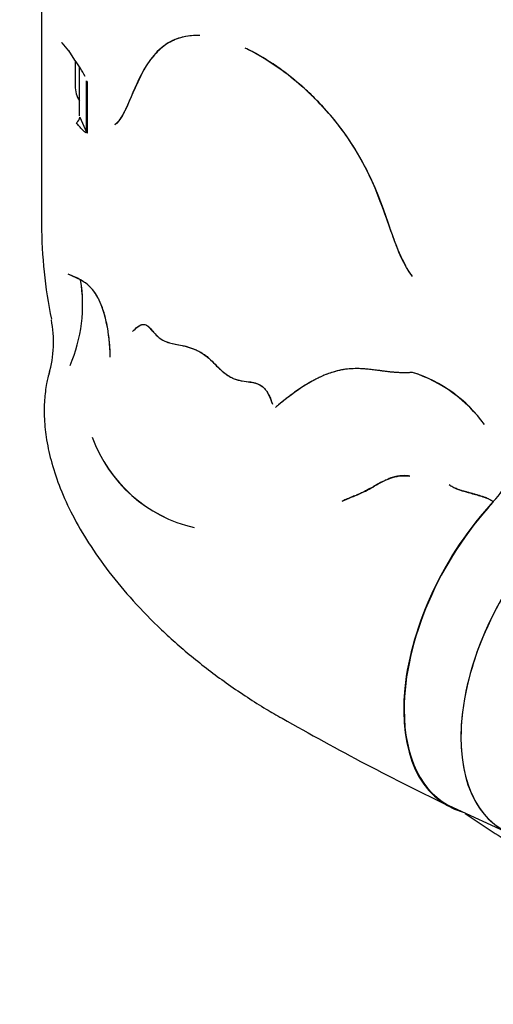
# Model space of a CAD drawing. Units: millimetres. Extents: x 0 to 410, y 0 to 287.
# Drawn here: x 133 to 150, y 20 to 56 of the extents above; entities that cross this region are included whole.
import ezdxf
from ezdxf import colors
from ezdxf.entities.mleader import LeaderData, LeaderLine
from ezdxf.lldxf.tags import DXFTag
from ezdxf.math import Vec2, Vec3

# ---------------------------------------------------------------- set-up
doc = ezdxf.new("R2010")
doc.units = ezdxf.units.MM
for name, color, linetype in [('24813500.84_ANOD', 7, 'Continuous'), ('Predeterminado', 7, 'Continuous'), ('SPROP60_00', 7, 'Continuous')]:
    doc.layers.add(name, color=color, linetype=linetype)
tags = doc.linetypes.add('HIDDEN2', pattern=[4.7625, 3.175, -1.5875]).pattern_tags.tags
tags[6:7] = [DXFTag(74, 4), DXFTag(75, 0), DXFTag(340, '0'), DXFTag(46, 0.0), DXFTag(50, 0.0), DXFTag(44, 0.0), DXFTag(45, 0.0)]
tags[4:5] = [DXFTag(74, 4), DXFTag(75, 0), DXFTag(340, '0'), DXFTag(46, 0.0), DXFTag(50, 0.0), DXFTag(44, 0.0), DXFTag(45, 0.0)]

# ---------------------------------------------------------------- blocks, each defined once
blk = doc.blocks.new('SE9')
at = {"layer": '24813500.84_ANOD', "color": 7, "linetype": 'HIDDEN2'}
blk.add_ellipse((154.295, 32.864), major_axis=(3.605, 6.244), ratio=0.57735, start_param=1.119459, end_param=3.191059, dxfattribs=at)
at = {"layer": 'SPROP60_00', "color": 7, "linetype": 'HIDDEN2'}
for p, q in [((134.206, 70.871), (134.206, 48.269)), ((134.934, 54.748), (135.167, 54.471)), ((135.164, 54.474), (135.387, 54.14)), ((135.402, 54.118), (135.402, 53.213)), ((135.555, 53.899), (135.555, 52.16)), ((135.817, 51.565), (135.817, 53.394)), ((135.845, 51.526), (135.845, 53.355)), ((135.57, 52.097), (135.817, 51.565)), ((135.6, 46.276), (135.158, 46.487)), ((147.472, 42.973), (147.47, 42.971)), ((147.471, 42.971), (147.471, 42.972)), ((148.917, 27.415), (150.884, 26.519))]:
    blk.add_line(p, q, dxfattribs=at)
for centre, radius, start, end in [((132.149, 51.661), 4.078, 27.6715, 37.4724), ((136.46, 53.232), 1.058, 181.0379, 211.4037), ((135.941, 51.624), 0.138, 205.6514, 225.595), ((151.241, 48.326), 17.035, 180.1918, 191.6925), ((134.099, 43.662), 3.017, 60.1083, 69.464), ((130.206, 45.395), 5.469, 336.6251, 9.2889), ((130.211, 45.388), 5.461, 336.6647, 9.355), ((130.474, 44.063), 4.159, 344.1161, 10.9652), ((145.946, 38.165), 5.042, 35.7842, 72.4013), ((145.904, 38.107), 5.11, 36.0364, 72.1396), ((140.833, 42.417), 5.13, 200.1058, 256.7684), ((140.819, 42.401), 5.111, 199.9927, 256.8816), ((147.845, 40.703), 3.437, 316.9001, 350.9987), ((191.288, 115.458), 97.721, 240.25513, 244.25885), ((163.4, 47.031), 24.294, 234.6781, 239.5233)]:
    blk.add_arc(centre, radius, start, end, dxfattribs=at)
for centre, major_axis, ratio, start_param, end_param in [((136.087, 53.436), (-0.28, 0), 0.577587, 0.261033, 0.522106), ((135.299, 52.055), (0.254, 0.118), 0.788675, 4.980678, 5.932306), ((152.414, 33.95), (3.722, 6.447), 0.57735, 1.187414, 3.280168), ((152.414, 33.95), (-3.71, -6.426), 0.57735, 4.330225, 5.497787), ((154.295, 32.864), (3.605, 6.244), 0.57735, 1.179263, 2.356194), ((152.414, 33.95), (3.71, 6.426), 0.57735, 2.356194, 3.197446), ((154.295, 32.864), (3.605, 6.244), 0.57735, 2.356194, 3.197446)]:
    blk.add_ellipse(centre, major_axis=major_axis, ratio=ratio, start_param=start_param, end_param=end_param, dxfattribs=at)
for points, knots in [([(139.858, 55.017), (139.561, 55.026), (139.304, 54.985), (138.538, 54.723), (138.205, 54.342), (137.429, 53.105), (137.225, 52.102), (136.824, 51.826)], [0, 0, 0, 0, 0.11703, 0.11703, 0.411355, 0.411355, 1, 1, 1, 1]), ([(139.858, 55.017), (139.761, 55.017), (139.566, 55.017), (139.294, 54.973), (139.038, 54.898), (138.797, 54.787), (138.566, 54.638), (138.345, 54.446), (138.161, 54.238), (138.029, 54.058), (137.959, 53.95), (137.89, 53.838), (137.755, 53.585), (137.58, 53.213), (137.432, 52.876), (137.355, 52.697), (137.31, 52.592), (137.256, 52.474), (137.192, 52.34), (137.126, 52.215), (137.062, 52.106), (137, 52.012), (136.941, 51.935), (136.883, 51.872), (136.843, 51.841), (136.824, 51.826)], [0, 0, 0, 0, 0.056334, 0.113077, 0.17063, 0.22938, 0.28969, 0.356431, 0.425723, 0.47351, 0.500326, 0.508023, 0.555804, 0.676859, 0.755294, 0.77677, 0.79354, 0.823734, 0.855965, 0.885789, 0.913232, 0.938325, 0.96111, 0.981643, 1, 1, 1, 1]), ([(147.467, 46.401), (147.426, 46.458), (147.339, 46.578), (147.222, 46.781), (147.103, 47.013), (146.983, 47.278), (146.863, 47.573), (146.643, 48.179), (146.376, 48.936), (146.008, 49.871), (145.598, 50.667), (145.102, 51.453), (144.66, 52.023), (144.32, 52.408), (144.103, 52.64), (143.883, 52.863), (143.658, 53.076), (143.429, 53.28), (143.197, 53.474), (142.962, 53.659), (142.723, 53.834), (142.48, 54), (142.234, 54.156), (141.985, 54.303), (141.733, 54.442), (141.564, 54.526), (141.479, 54.568)], [0, 0, 0, 0, 0.019203, 0.041173, 0.066087, 0.094065, 0.125191, 0.159527, 0.285244, 0.363761, 0.453583, 0.5389, 0.621457, 0.650966, 0.680133, 0.70903, 0.737733, 0.766318, 0.794863, 0.823446, 0.852145, 0.881037, 0.910196, 0.939696, 0.969608, 1, 1, 1, 1]), ([(147.467, 46.401), (146.838, 47.218), (146.663, 48.404), (145.682, 50.548), (145.25, 51.324), (144.171, 52.587), (143.734, 53.026), (142.698, 53.869), (142.084, 54.275), (141.479, 54.568)], [0, 0, 0, 0, 0.499998, 0.499998, 0.749999, 0.749999, 0.874999, 0.874999, 1, 1, 1, 1]), ([(135.817, 51.565), (135.817, 51.56), (135.816, 51.556), (135.814, 51.549), (135.812, 51.547), (135.81, 51.544), (135.809, 51.544), (135.806, 51.542), (135.805, 51.542), (135.801, 51.542), (135.798, 51.542), (135.792, 51.543), (135.789, 51.544), (135.783, 51.547), (135.779, 51.548), (135.769, 51.554), (135.761, 51.559), (135.75, 51.567), (135.746, 51.57), (135.738, 51.576), (135.734, 51.58), (135.723, 51.59), (135.715, 51.597), (135.699, 51.612), (135.69, 51.62), (135.674, 51.636), (135.666, 51.645), (135.641, 51.671), (135.624, 51.689), (135.591, 51.727), (135.574, 51.747), (135.523, 51.808), (135.49, 51.85), (135.456, 51.893)], [0, 0, 0, 0, 0.03125, 0.03125, 0.0625, 0.0625, 0.078125, 0.078125, 0.09375, 0.09375, 0.125, 0.125, 0.15625, 0.15625, 0.1875, 0.1875, 0.25, 0.25, 0.28125, 0.28125, 0.3125, 0.3125, 0.375, 0.375, 0.4375, 0.4375, 0.5, 0.5, 0.625, 0.625, 0.75, 0.75, 1, 1, 1, 1]), ([(136.664, 43.523), (136.654, 43.962), (136.606, 44.378), (136.46, 45.069), (136.365, 45.344), (136.063, 45.971), (135.845, 46.154), (135.6, 46.276)], [0, 0, 0, 0, 0.25, 0.25, 0.5, 0.5, 1, 1, 1, 1]), ([(136.664, 43.523), (136.663, 43.553), (136.661, 43.612), (136.658, 43.702), (136.652, 43.807), (136.644, 43.927), (136.629, 44.108), (136.603, 44.333), (136.546, 44.689), (136.444, 45.118), (136.31, 45.468), (136.196, 45.687), (136.121, 45.81), (136.037, 45.925), (135.966, 46.007), (135.9, 46.07), (135.851, 46.113), (135.795, 46.156), (135.74, 46.195), (135.675, 46.237), (135.626, 46.262), (135.6, 46.276)], [0, 0, 0, 0, 0.022343, 0.04505, 0.068121, 0.102654, 0.137493, 0.20807, 0.279841, 0.426972, 0.579945, 0.630928, 0.684188, 0.739858, 0.7981, 0.820472, 0.861575, 0.887762, 0.919509, 0.956891, 1, 1, 1, 1]), ([(137.457, 44.433), (137.516, 44.495), (137.626, 44.608), (137.789, 44.694), (137.911, 44.693), (137.997, 44.635), (138.067, 44.566), (138.156, 44.47), (138.253, 44.358), (138.355, 44.253), (138.457, 44.172), (138.561, 44.108), (138.668, 44.06), (138.812, 44.022), (138.996, 43.988), (139.198, 43.944), (139.374, 43.902), (139.519, 43.858), (139.658, 43.808), (139.749, 43.766), (139.793, 43.746)], [0, 0, 0, 0, 0.092995, 0.171585, 0.241525, 0.272086, 0.312536, 0.363308, 0.42464, 0.474612, 0.521989, 0.566937, 0.609665, 0.650424, 0.731351, 0.810791, 0.861955, 0.910367, 0.956286, 1, 1, 1, 1]), ([(137.457, 44.433), (137.895, 44.916), (138.025, 44.616), (138.379, 44.219), (138.528, 44.101), (139.027, 43.964), (139.386, 43.943), (139.793, 43.746)], [0, 0, 0, 0, 0.5, 0.5, 0.75, 0.75, 1, 1, 1, 1]), ([(139.793, 43.746), (139.839, 43.722), (139.929, 43.675), (140.059, 43.587), (140.184, 43.486), (140.305, 43.365), (140.429, 43.233), (140.566, 43.104), (140.698, 42.986), (140.829, 42.884), (140.958, 42.806), (141.093, 42.744), (141.234, 42.697), (141.421, 42.661), (141.63, 42.634), (141.834, 42.596), (141.983, 42.552), (142.09, 42.48), (142.183, 42.393), (142.266, 42.284), (142.34, 42.154), (142.405, 42.004), (142.439, 41.894), (142.456, 41.837)], [0, 0, 0, 0, 0.049932, 0.098648, 0.146831, 0.195172, 0.25003, 0.304782, 0.359433, 0.404244, 0.448116, 0.491384, 0.534394, 0.577498, 0.65869, 0.717966, 0.755992, 0.789666, 0.824707, 0.862372, 0.903668, 0.949358, 1, 1, 1, 1]), ([(139.793, 43.746), (139.975, 43.658), (140.148, 43.513), (140.45, 43.225), (140.584, 43.085), (140.956, 42.77), (141.17, 42.701), (141.797, 42.609), (142.219, 42.672), (142.456, 41.837)], [0, 0, 0, 0, 0.125, 0.125, 0.25, 0.25, 0.5, 0.5, 1, 1, 1, 1]), ([(134.491, 43.008), (134.449, 42.849), (134.367, 42.537), (134.299, 41.956), (134.293, 41.284), (134.377, 40.523), (134.566, 39.689), (134.875, 38.789), (135.315, 37.834), (135.895, 36.836), (136.62, 35.81), (137.49, 34.772), (138.499, 33.743), (139.64, 32.742), (140.883, 31.8), (141.984, 31.082), (142.596, 30.728), (142.802, 30.609)], [0, 0, 0, 0, 0.026311, 0.061111, 0.10147, 0.147465, 0.199555, 0.258179, 0.323706, 0.396342, 0.476054, 0.562514, 0.655064, 0.752725, 0.854222, 0.958053, 1, 1, 1, 1]), ([(147.471, 42.972), (147.292, 42.954), (147.116, 42.954), (146.944, 42.964), (146.771, 42.974), (146.601, 42.994), (146.433, 43.017), (146.265, 43.039), (146.098, 43.063), (145.93, 43.081), (145.761, 43.099), (145.591, 43.111), (145.414, 43.108), (145.237, 43.105), (145.054, 43.088), (144.856, 43.045), (144.659, 43.003), (144.448, 42.935), (144.215, 42.831), (143.983, 42.726), (143.729, 42.584), (143.455, 42.4), (143.18, 42.217), (142.885, 41.992), (142.568, 41.722)], [0, 0, 0, 0, 0.124795, 0.124795, 0.124795, 0.249824, 0.249824, 0.249824, 0.374854, 0.374854, 0.374854, 0.499883, 0.499883, 0.499883, 0.624912, 0.624912, 0.624912, 0.749941, 0.749941, 0.749941, 0.874971, 0.874971, 0.874971, 1, 1, 1, 1]), ([(147.472, 42.973), (147.455, 42.971), (147.42, 42.968), (147.368, 42.964), (147.315, 42.961), (147.261, 42.959), (147.206, 42.958), (147.151, 42.958), (147.095, 42.959), (147.038, 42.961), (146.981, 42.964), (146.922, 42.967), (146.864, 42.971), (146.804, 42.976), (146.744, 42.981), (146.683, 42.987), (146.622, 42.994), (146.559, 43.001), (146.496, 43.008), (146.408, 43.02), (146.285, 43.037), (146.117, 43.059), (145.939, 43.081), (145.769, 43.096), (145.627, 43.105), (145.511, 43.108), (145.299, 43.109), (144.983, 43.078), (144.564, 42.974), (144.245, 42.847), (144.005, 42.73), (143.825, 42.632), (143.624, 42.512), (143.411, 42.373), (143.199, 42.224), (143.012, 42.083), (142.848, 41.954), (142.708, 41.84), (142.615, 41.761), (142.568, 41.722)], [0, 0, 0, 0, 0.010308, 0.020685, 0.031136, 0.041667, 0.052283, 0.062987, 0.073783, 0.084676, 0.095668, 0.106761, 0.117959, 0.129263, 0.140676, 0.152198, 0.16383, 0.175575, 0.187432, 0.199402, 0.225411, 0.256963, 0.293985, 0.325743, 0.352414, 0.374054, 0.390707, 0.472081, 0.553755, 0.636727, 0.668405, 0.706273, 0.753505, 0.801395, 0.849999, 0.899293, 0.932453, 0.966025, 1, 1, 1, 1]), ([(144.953, 38.371), (144.953, 38.371), (144.953, 38.371), (144.953, 38.371), (145.066, 38.422), (145.174, 38.467), (145.278, 38.509), (145.381, 38.551), (145.48, 38.591), (145.575, 38.633), (145.669, 38.676), (145.759, 38.721), (145.847, 38.768), (145.935, 38.814), (146.021, 38.863), (146.108, 38.913), (146.195, 38.963), (146.285, 39.014), (146.378, 39.062), (146.472, 39.11), (146.57, 39.154), (146.674, 39.191), (146.778, 39.228), (146.889, 39.257), (147.005, 39.271), (147.12, 39.286), (147.241, 39.286), (147.365, 39.266)], [0, 0, 0, 0, 0.000141, 0.000141, 0.000141, 0.125143, 0.125143, 0.125143, 0.250145, 0.250145, 0.250145, 0.375147, 0.375147, 0.375147, 0.500149, 0.500149, 0.500149, 0.625151, 0.625151, 0.625151, 0.750153, 0.750153, 0.750153, 0.875155, 0.875155, 0.875155, 1, 1, 1, 1]), ([(147.365, 39.266), (147.352, 39.268), (147.327, 39.272), (147.289, 39.276), (147.25, 39.279), (147.211, 39.281), (147.172, 39.282), (147.132, 39.281), (147.092, 39.279), (147.051, 39.276), (147.011, 39.272), (146.969, 39.266), (146.928, 39.259), (146.886, 39.251), (146.844, 39.242), (146.802, 39.231), (146.76, 39.219), (146.717, 39.206), (146.66, 39.187), (146.586, 39.157), (146.488, 39.113), (146.374, 39.058), (146.245, 38.99), (146.126, 38.924), (146.022, 38.864), (145.94, 38.818), (145.86, 38.775), (145.784, 38.735), (145.711, 38.698), (145.642, 38.664), (145.555, 38.623), (145.433, 38.572), (145.268, 38.505), (145.103, 38.437), (144.996, 38.39), (144.953, 38.371)], [0, 0, 0, 0, 0.01567, 0.031312, 0.046945, 0.062583, 0.078245, 0.093947, 0.109705, 0.125535, 0.141454, 0.157477, 0.17362, 0.189899, 0.206327, 0.22292, 0.239692, 0.256655, 0.273824, 0.306843, 0.346866, 0.393964, 0.448182, 0.509551, 0.54658, 0.582077, 0.61605, 0.64851, 0.679472, 0.70895, 0.736962, 0.790079, 0.862182, 0.945117, 1, 1, 1, 1]), ([(150.354, 38.354), (150.339, 38.364), (150.308, 38.383), (150.263, 38.409), (150.221, 38.432), (150.167, 38.459), (150.093, 38.49), (150.014, 38.519), (149.942, 38.542), (149.888, 38.559), (149.831, 38.576), (149.758, 38.597), (149.665, 38.624), (149.558, 38.654), (149.453, 38.684), (149.366, 38.707), (149.296, 38.726), (149.244, 38.74), (149.192, 38.756), (149.132, 38.776), (149.062, 38.802), (148.986, 38.835), (148.912, 38.87), (148.841, 38.909), (148.796, 38.937), (148.774, 38.951)], [0, 0, 0, 0, 0.033831, 0.065473, 0.09495, 0.122289, 0.173984, 0.235952, 0.26985, 0.306064, 0.33472, 0.372842, 0.438013, 0.50219, 0.565352, 0.627534, 0.658247, 0.689923, 0.721467, 0.752856, 0.802699, 0.85224, 0.901572, 0.950793, 1, 1, 1, 1]), ([(148.774, 38.951), (148.994, 38.809), (149.344, 38.708), (149.701, 38.612), (149.843, 38.572), (149.913, 38.552), (150.05, 38.507), (150.116, 38.482), (150.21, 38.439), (150.24, 38.423), (150.298, 38.39), (150.327, 38.372), (150.354, 38.354)], [0, 0, 0, 0, 0.5, 0.625, 0.625, 0.75, 0.75, 0.875, 0.875, 0.9375, 0.9375, 1, 1, 1, 1])]:
    blk.add_open_spline(points, degree=3, knots=knots, dxfattribs=at)
for points in [[(134.923, 54.763), (134.923, 54.761), (134.927, 54.755), (134.933, 54.749)], [(135.555, 52.162), (135.55, 52.151), (135.547, 52.142), (135.556, 52.152)]]:
    blk.add_open_spline(points, degree=3, dxfattribs=at)
blk = doc.blocks.new('_DOT')
at = {"color": 0}
blk.add_line((0, 0), (-1, 0), dxfattribs=at)
at = {"color": 0, "const_width": 0.333}
blk.add_lwpolyline([(-0.1665, 0, 1), (0.1665, 0, 1)], format="xyb", close=True, dxfattribs=at)

msp = doc.modelspace()

# ---------------------------------------------------------------- block references
at = {"layer": 'Predeterminado'}
msp.add_blockref('SE9', (0, 0), dxfattribs=at)

# ---------------------------------------------------------------- leaders
at = {"layer": 'Predeterminado', "color": 7, "linetype": 'Continuous'}
ml = msp.add_multileader_mtext('Standard', dxfattribs=at)
ml.set_content('\\pxsm0.9;{\\fArial|c0|p34;\\W1.;KIT COLA SDRIVE TECHNO. SP60\\P}', color=256)
ml.set_leader_properties(linetype='ByLayer')
ml.set_arrow_properties(name='DOT')
ml.build(insert=Vec2(0, 0))
ml.multileader.update_dxf_attribs({"leader_type": 0, "dogleg_length": 0, "arrow_head_size": 3.2})
ctx = ml.context
ctx.base_point, ctx.arrow_head_size, ctx.landing_gap_size = Vec3(293.066, 45.869), 3.2, 1.4
notes = []
notes.append((ctx, [(0, (0, 0, 0), (0, 0), (1, 0), 1, [])]))
ctx.mtext.insert = Vec3(295.066, 45.869)
ml = msp.add_multileader_mtext('Standard', dxfattribs=at)
ml.set_content('\\pxsm0.9;{\\fArial|c0|p34;\\W1.;KIT S-DRIVE TECHNO. SP60\\P}', color=256)
ml.set_leader_properties(linetype='ByLayer')
ml.set_arrow_properties(name='DOT')
ml.build(insert=Vec2(0, 0))
ml.multileader.update_dxf_attribs({"leader_type": 0, "dogleg_length": 0, "arrow_head_size": 3.2})
ctx = ml.context
ctx.base_point, ctx.arrow_head_size, ctx.landing_gap_size = Vec3(292.861, 38.779), 3.2, 1.4
notes.append((ctx, [(0, (0, 0, 0), (0, 0), (1, 0), 1, [])]))
ctx.mtext.insert = Vec3(294.861, 38.779)
ml = msp.add_multileader_mtext('Standard', dxfattribs=at)
ml.set_content('\\pxsm0.9;{\\fArial|c0|p34;\\W1.;./.\\P}', color=256)
ml.set_leader_properties(linetype='ByLayer')
ml.set_arrow_properties(name='DOT')
ml.build(insert=Vec2(0, 0))
ml.multileader.update_dxf_attribs({"leader_type": 0, "dogleg_length": 0, "arrow_head_size": 1.6})
ctx = ml.context
ctx.base_point, ctx.char_height, ctx.arrow_head_size, ctx.landing_gap_size = Vec3(398.641, 29.905), 2, 1.6, 0.7
notes.append((ctx, [(0, (0, 0, 0), (0, 0), (1, 0), 1, [])]))
ctx.mtext.insert = Vec3(400.641, 29.905)
ml = msp.add_multileader_mtext('Standard', dxfattribs=at)
ml.set_content('\\pxsm0.9;{\\fArial|c0|p34;\\W1.;02/04/2014\\P}', color=256)
ml.set_leader_properties(linetype='ByLayer')
ml.set_arrow_properties(name='DOT')
ml.build(insert=Vec2(0, 0))
ml.multileader.update_dxf_attribs({"leader_type": 0, "dogleg_length": 0, "arrow_head_size": 1.6})
ctx = ml.context
ctx.base_point, ctx.char_height, ctx.arrow_head_size, ctx.landing_gap_size = Vec3(357.086, 22.559), 2, 1.6, 0.7
notes.append((ctx, [(0, (0, 0, 0), (0, 0), (1, 0), 1, [])]))
ctx.mtext.insert = Vec3(359.086, 22.559)
for ctx, leaders in notes:
    for number, flags, end, landing, length, lines in leaders:
        leader = LeaderData()
        leader.index, (leader.has_last_leader_line, leader.has_dogleg_vector, leader.attachment_direction) = number, flags
        leader.last_leader_point, leader.dogleg_vector, leader.dogleg_length = Vec3(end), Vec3(landing), length
        for number, points, colour, breaks in lines:
            line = LeaderLine()
            line.index, line.vertices, line.color, line.breaks = number, Vec3.list(points), colors.encode_raw_color(colour), breaks
            leader.lines.append(line)
        ctx.leaders.append(leader)

doc.saveas('drawing.dxf')
